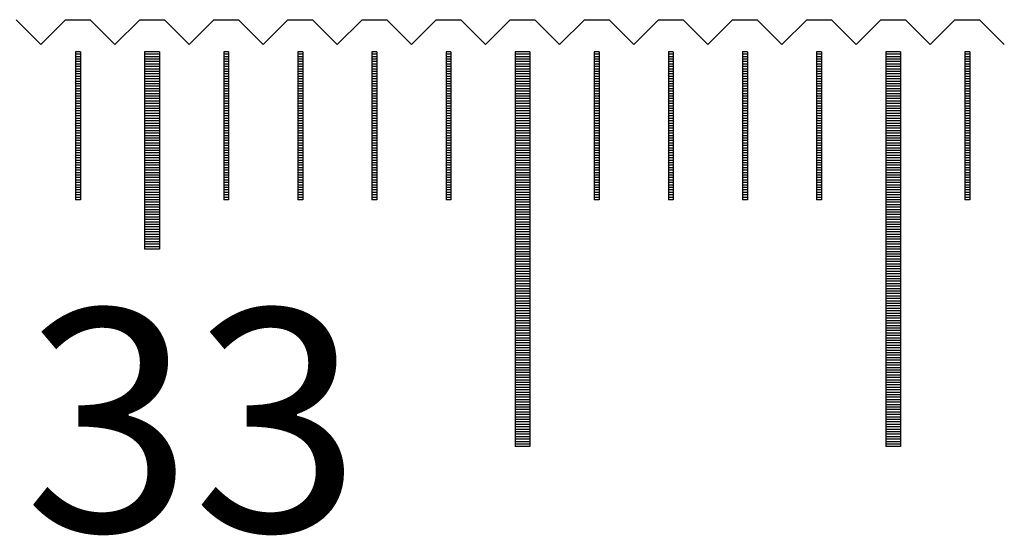
# Model space of a CAD drawing. Units: millimetres. Extents: x 3953 to 4934, y -11625 to -10925.
# Drawn here: x 4103 to 4123, y -11382 to -11371 of the extents above; entities that cross this region are included whole.
import ezdxf

# ---------------------------------------------------------------- set-up
doc = ezdxf.new("R2010")
doc.units = ezdxf.units.MM
for name, color, linetype in [('01', 4, 'Continuous'), ('H', 2, 'Continuous'), ('TXT', 3, 'Continuous'), ('W', 7, 'Continuous')]:
    doc.layers.add(name, color=color, linetype=linetype)
doc.styles.add('TXT-1', font='txt.shx', dxfattribs={"width": 0.9, "bigfont": 'chineset.shx'})

# ---------------------------------------------------------------- blocks, each defined once
blk = doc.blocks.new('A$C41A21730')
at = {"layer": '01'}
for p, q in [((-330.15, 49.35), (-330.15, 45.35)), ((-329.85, 49.35), (-330.15, 49.35)), ((-329.85, 49.35), (-329.85, 45.35)), ((-322.65, 49.35), (-322.65, 41.35)), ((-322.35, 49.35), (-322.65, 49.35)), ((-322.35, 49.35), (-322.35, 41.35)), ((-315.15, 49.35), (-315.15, 41.35)), ((-314.85, 49.35), (-315.15, 49.35)), ((-314.85, 49.35), (-314.85, 41.35)), ((-329.85, 45.35), (-330.15, 45.35)), ((-322.35, 41.35), (-322.65, 41.35)), ((-314.85, 41.35), (-315.15, 41.35))]:
    blk.add_line(p, q, dxfattribs=at)
at = {"layer": 'H'}
for p, q in [((-331.45, 49.3), (-331.55, 49.3)), ((-331.45, 49.25), (-331.55, 49.25)), ((-329.85, 49.3), (-330.15, 49.3)), ((-329.85, 49.25), (-330.15, 49.25)), ((-328.45, 49.3), (-328.55, 49.3)), ((-328.45, 49.25), (-328.55, 49.25)), ((-326.95, 49.3), (-327.05, 49.3)), ((-326.95, 49.25), (-327.05, 49.25)), ((-325.45, 49.3), (-325.55, 49.3)), ((-325.45, 49.25), (-325.55, 49.25)), ((-323.95, 49.3), (-324.05, 49.3)), ((-323.95, 49.25), (-324.05, 49.25)), ((-322.35, 49.3), (-322.65, 49.3)), ((-322.35, 49.25), (-322.65, 49.25)), ((-320.95, 49.3), (-321.05, 49.3)), ((-320.95, 49.25), (-321.05, 49.25)), ((-319.45, 49.3), (-319.55, 49.3)), ((-319.45, 49.25), (-319.55, 49.25)), ((-317.95, 49.3), (-318.05, 49.3)), ((-317.95, 49.25), (-318.05, 49.25)), ((-316.45, 49.3), (-316.55, 49.3)), ((-316.45, 49.25), (-316.55, 49.25)), ((-314.85, 49.3), (-315.15, 49.3)), ((-314.85, 49.25), (-315.15, 49.25)), ((-313.45, 49.3), (-313.55, 49.3)), ((-313.45, 49.25), (-313.55, 49.25)), ((-331.45, 49.2), (-331.55, 49.2)), ((-331.45, 49.15), (-331.55, 49.15)), ((-331.45, 49.1), (-331.55, 49.1)), ((-331.45, 49.05), (-331.55, 49.05)), ((-329.85, 49.2), (-330.15, 49.2)), ((-329.85, 49.15), (-330.15, 49.15)), ((-329.85, 49.1), (-330.15, 49.1)), ((-329.85, 49.05), (-330.15, 49.05)), ((-328.45, 49.2), (-328.55, 49.2)), ((-328.45, 49.15), (-328.55, 49.15)), ((-328.45, 49.1), (-328.55, 49.1)), ((-328.45, 49.05), (-328.55, 49.05)), ((-326.95, 49.2), (-327.05, 49.2)), ((-326.95, 49.15), (-327.05, 49.15)), ((-326.95, 49.1), (-327.05, 49.1)), ((-326.95, 49.05), (-327.05, 49.05)), ((-325.45, 49.2), (-325.55, 49.2)), ((-325.45, 49.15), (-325.55, 49.15)), ((-325.45, 49.1), (-325.55, 49.1)), ((-325.45, 49.05), (-325.55, 49.05)), ((-323.95, 49.2), (-324.05, 49.2)), ((-323.95, 49.15), (-324.05, 49.15)), ((-323.95, 49.1), (-324.05, 49.1)), ((-323.95, 49.05), (-324.05, 49.05)), ((-322.35, 49.2), (-322.65, 49.2)), ((-322.35, 49.15), (-322.65, 49.15)), ((-322.35, 49.1), (-322.65, 49.1)), ((-322.35, 49.05), (-322.65, 49.05)), ((-320.95, 49.2), (-321.05, 49.2)), ((-320.95, 49.15), (-321.05, 49.15)), ((-320.95, 49.1), (-321.05, 49.1)), ((-320.95, 49.05), (-321.05, 49.05)), ((-319.45, 49.2), (-319.55, 49.2)), ((-319.45, 49.15), (-319.55, 49.15)), ((-319.45, 49.1), (-319.55, 49.1)), ((-319.45, 49.05), (-319.55, 49.05)), ((-317.95, 49.2), (-318.05, 49.2)), ((-317.95, 49.15), (-318.05, 49.15)), ((-317.95, 49.1), (-318.05, 49.1)), ((-317.95, 49.05), (-318.05, 49.05)), ((-316.45, 49.2), (-316.55, 49.2)), ((-316.45, 49.15), (-316.55, 49.15)), ((-316.45, 49.1), (-316.55, 49.1)), ((-316.45, 49.05), (-316.55, 49.05)), ((-314.85, 49.2), (-315.15, 49.2)), ((-314.85, 49.15), (-315.15, 49.15)), ((-314.85, 49.1), (-315.15, 49.1)), ((-314.85, 49.05), (-315.15, 49.05)), ((-313.45, 49.2), (-313.55, 49.2)), ((-313.45, 49.15), (-313.55, 49.15)), ((-313.45, 49.1), (-313.55, 49.1)), ((-313.45, 49.05), (-313.55, 49.05)), ((-331.45, 49), (-331.55, 49)), ((-331.45, 48.95), (-331.55, 48.95)), ((-331.45, 48.9), (-331.55, 48.9)), ((-331.45, 48.85), (-331.55, 48.85)), ((-329.85, 49), (-330.15, 49)), ((-329.85, 48.95), (-330.15, 48.95)), ((-329.85, 48.9), (-330.15, 48.9)), ((-329.85, 48.85), (-330.15, 48.85)), ((-328.45, 49), (-328.55, 49)), ((-328.45, 48.95), (-328.55, 48.95)), ((-328.45, 48.9), (-328.55, 48.9)), ((-328.45, 48.85), (-328.55, 48.85)), ((-326.95, 49), (-327.05, 49)), ((-326.95, 48.95), (-327.05, 48.95)), ((-326.95, 48.9), (-327.05, 48.9)), ((-326.95, 48.85), (-327.05, 48.85)), ((-325.45, 49), (-325.55, 49)), ((-325.45, 48.95), (-325.55, 48.95)), ((-325.45, 48.9), (-325.55, 48.9)), ((-325.45, 48.85), (-325.55, 48.85)), ((-323.95, 49), (-324.05, 49)), ((-323.95, 48.95), (-324.05, 48.95)), ((-323.95, 48.9), (-324.05, 48.9)), ((-323.95, 48.85), (-324.05, 48.85)), ((-322.35, 49), (-322.65, 49)), ((-322.35, 48.95), (-322.65, 48.95)), ((-322.35, 48.9), (-322.65, 48.9)), ((-322.35, 48.85), (-322.65, 48.85)), ((-320.95, 49), (-321.05, 49)), ((-320.95, 48.95), (-321.05, 48.95)), ((-320.95, 48.9), (-321.05, 48.9)), ((-320.95, 48.85), (-321.05, 48.85)), ((-319.45, 49), (-319.55, 49)), ((-319.45, 48.95), (-319.55, 48.95)), ((-319.45, 48.9), (-319.55, 48.9)), ((-319.45, 48.85), (-319.55, 48.85)), ((-317.95, 49), (-318.05, 49)), ((-317.95, 48.95), (-318.05, 48.95)), ((-317.95, 48.9), (-318.05, 48.9)), ((-317.95, 48.85), (-318.05, 48.85)), ((-316.45, 49), (-316.55, 49)), ((-316.45, 48.95), (-316.55, 48.95)), ((-316.45, 48.9), (-316.55, 48.9)), ((-316.45, 48.85), (-316.55, 48.85)), ((-314.85, 49), (-315.15, 49)), ((-314.85, 48.95), (-315.15, 48.95)), ((-314.85, 48.9), (-315.15, 48.9)), ((-314.85, 48.85), (-315.15, 48.85)), ((-313.45, 49), (-313.55, 49)), ((-313.45, 48.95), (-313.55, 48.95)), ((-313.45, 48.9), (-313.55, 48.9)), ((-313.45, 48.85), (-313.55, 48.85)), ((-331.45, 48.8), (-331.55, 48.8)), ((-331.45, 48.75), (-331.55, 48.75)), ((-331.45, 48.7), (-331.55, 48.7)), ((-331.45, 48.65), (-331.55, 48.65)), ((-329.85, 48.8), (-330.15, 48.8)), ((-329.85, 48.75), (-330.15, 48.75)), ((-329.85, 48.7), (-330.15, 48.7)), ((-329.85, 48.65), (-330.15, 48.65)), ((-328.45, 48.8), (-328.55, 48.8)), ((-328.45, 48.75), (-328.55, 48.75)), ((-328.45, 48.7), (-328.55, 48.7)), ((-328.45, 48.65), (-328.55, 48.65)), ((-326.95, 48.8), (-327.05, 48.8)), ((-326.95, 48.75), (-327.05, 48.75)), ((-326.95, 48.7), (-327.05, 48.7)), ((-326.95, 48.65), (-327.05, 48.65)), ((-325.45, 48.8), (-325.55, 48.8)), ((-325.45, 48.75), (-325.55, 48.75)), ((-325.45, 48.7), (-325.55, 48.7)), ((-325.45, 48.65), (-325.55, 48.65)), ((-323.95, 48.8), (-324.05, 48.8)), ((-323.95, 48.75), (-324.05, 48.75)), ((-323.95, 48.7), (-324.05, 48.7)), ((-323.95, 48.65), (-324.05, 48.65)), ((-322.35, 48.8), (-322.65, 48.8)), ((-322.35, 48.75), (-322.65, 48.75)), ((-322.35, 48.7), (-322.65, 48.7)), ((-322.35, 48.65), (-322.65, 48.65)), ((-320.95, 48.8), (-321.05, 48.8)), ((-320.95, 48.75), (-321.05, 48.75)), ((-320.95, 48.7), (-321.05, 48.7)), ((-320.95, 48.65), (-321.05, 48.65)), ((-319.45, 48.8), (-319.55, 48.8)), ((-319.45, 48.75), (-319.55, 48.75)), ((-319.45, 48.7), (-319.55, 48.7)), ((-319.45, 48.65), (-319.55, 48.65)), ((-317.95, 48.8), (-318.05, 48.8)), ((-317.95, 48.75), (-318.05, 48.75)), ((-317.95, 48.7), (-318.05, 48.7)), ((-317.95, 48.65), (-318.05, 48.65)), ((-316.45, 48.8), (-316.55, 48.8)), ((-316.45, 48.75), (-316.55, 48.75)), ((-316.45, 48.7), (-316.55, 48.7)), ((-316.45, 48.65), (-316.55, 48.65)), ((-314.85, 48.8), (-315.15, 48.8)), ((-314.85, 48.75), (-315.15, 48.75)), ((-314.85, 48.7), (-315.15, 48.7)), ((-314.85, 48.65), (-315.15, 48.65)), ((-313.45, 48.8), (-313.55, 48.8)), ((-313.45, 48.75), (-313.55, 48.75)), ((-313.45, 48.7), (-313.55, 48.7)), ((-313.45, 48.65), (-313.55, 48.65)), ((-331.45, 48.6), (-331.55, 48.6)), ((-331.45, 48.55), (-331.55, 48.55)), ((-331.45, 48.5), (-331.55, 48.5)), ((-331.45, 48.45), (-331.55, 48.45)), ((-329.85, 48.6), (-330.15, 48.6)), ((-329.85, 48.55), (-330.15, 48.55)), ((-329.85, 48.5), (-330.15, 48.5)), ((-329.85, 48.45), (-330.15, 48.45)), ((-328.45, 48.6), (-328.55, 48.6)), ((-328.45, 48.55), (-328.55, 48.55)), ((-328.45, 48.5), (-328.55, 48.5)), ((-328.45, 48.45), (-328.55, 48.45)), ((-326.95, 48.6), (-327.05, 48.6)), ((-326.95, 48.55), (-327.05, 48.55)), ((-326.95, 48.5), (-327.05, 48.5)), ((-326.95, 48.45), (-327.05, 48.45)), ((-325.45, 48.6), (-325.55, 48.6)), ((-325.45, 48.55), (-325.55, 48.55)), ((-325.45, 48.5), (-325.55, 48.5)), ((-325.45, 48.45), (-325.55, 48.45)), ((-323.95, 48.6), (-324.05, 48.6)), ((-323.95, 48.55), (-324.05, 48.55)), ((-323.95, 48.5), (-324.05, 48.5)), ((-323.95, 48.45), (-324.05, 48.45)), ((-322.35, 48.6), (-322.65, 48.6)), ((-322.35, 48.55), (-322.65, 48.55)), ((-322.35, 48.5), (-322.65, 48.5)), ((-322.35, 48.45), (-322.65, 48.45)), ((-320.95, 48.6), (-321.05, 48.6)), ((-320.95, 48.55), (-321.05, 48.55)), ((-320.95, 48.5), (-321.05, 48.5)), ((-320.95, 48.45), (-321.05, 48.45)), ((-319.45, 48.6), (-319.55, 48.6)), ((-319.45, 48.55), (-319.55, 48.55)), ((-319.45, 48.5), (-319.55, 48.5)), ((-319.45, 48.45), (-319.55, 48.45)), ((-317.95, 48.6), (-318.05, 48.6)), ((-317.95, 48.55), (-318.05, 48.55)), ((-317.95, 48.5), (-318.05, 48.5)), ((-317.95, 48.45), (-318.05, 48.45)), ((-316.45, 48.6), (-316.55, 48.6)), ((-316.45, 48.55), (-316.55, 48.55)), ((-316.45, 48.5), (-316.55, 48.5)), ((-316.45, 48.45), (-316.55, 48.45)), ((-314.85, 48.6), (-315.15, 48.6)), ((-314.85, 48.55), (-315.15, 48.55)), ((-314.85, 48.5), (-315.15, 48.5)), ((-314.85, 48.45), (-315.15, 48.45)), ((-313.45, 48.6), (-313.55, 48.6)), ((-313.45, 48.55), (-313.55, 48.55)), ((-313.45, 48.5), (-313.55, 48.5)), ((-313.45, 48.45), (-313.55, 48.45)), ((-331.45, 48.4), (-331.55, 48.4)), ((-331.45, 48.35), (-331.55, 48.35)), ((-331.45, 48.3), (-331.55, 48.3)), ((-331.45, 48.25), (-331.55, 48.25)), ((-329.85, 48.4), (-330.15, 48.4)), ((-329.85, 48.35), (-330.15, 48.35)), ((-329.85, 48.3), (-330.15, 48.3)), ((-329.85, 48.25), (-330.15, 48.25)), ((-328.45, 48.4), (-328.55, 48.4)), ((-328.45, 48.35), (-328.55, 48.35)), ((-328.45, 48.3), (-328.55, 48.3)), ((-328.45, 48.25), (-328.55, 48.25)), ((-326.95, 48.4), (-327.05, 48.4)), ((-326.95, 48.35), (-327.05, 48.35)), ((-326.95, 48.3), (-327.05, 48.3)), ((-326.95, 48.25), (-327.05, 48.25)), ((-325.45, 48.4), (-325.55, 48.4)), ((-325.45, 48.35), (-325.55, 48.35)), ((-325.45, 48.3), (-325.55, 48.3)), ((-325.45, 48.25), (-325.55, 48.25)), ((-323.95, 48.4), (-324.05, 48.4)), ((-323.95, 48.35), (-324.05, 48.35)), ((-323.95, 48.3), (-324.05, 48.3)), ((-323.95, 48.25), (-324.05, 48.25)), ((-322.35, 48.4), (-322.65, 48.4)), ((-322.35, 48.35), (-322.65, 48.35)), ((-322.35, 48.3), (-322.65, 48.3)), ((-322.35, 48.25), (-322.65, 48.25)), ((-320.95, 48.4), (-321.05, 48.4)), ((-320.95, 48.35), (-321.05, 48.35)), ((-320.95, 48.3), (-321.05, 48.3)), ((-320.95, 48.25), (-321.05, 48.25)), ((-319.45, 48.4), (-319.55, 48.4)), ((-319.45, 48.35), (-319.55, 48.35)), ((-319.45, 48.3), (-319.55, 48.3)), ((-319.45, 48.25), (-319.55, 48.25)), ((-317.95, 48.4), (-318.05, 48.4)), ((-317.95, 48.35), (-318.05, 48.35)), ((-317.95, 48.3), (-318.05, 48.3)), ((-317.95, 48.25), (-318.05, 48.25)), ((-316.45, 48.4), (-316.55, 48.4)), ((-316.45, 48.35), (-316.55, 48.35)), ((-316.45, 48.3), (-316.55, 48.3)), ((-316.45, 48.25), (-316.55, 48.25)), ((-314.85, 48.4), (-315.15, 48.4)), ((-314.85, 48.35), (-315.15, 48.35)), ((-314.85, 48.3), (-315.15, 48.3)), ((-314.85, 48.25), (-315.15, 48.25)), ((-313.45, 48.4), (-313.55, 48.4)), ((-313.45, 48.35), (-313.55, 48.35)), ((-313.45, 48.3), (-313.55, 48.3)), ((-313.45, 48.25), (-313.55, 48.25)), ((-331.45, 48.2), (-331.55, 48.2)), ((-331.45, 48.15), (-331.55, 48.15)), ((-331.45, 48.1), (-331.55, 48.1)), ((-331.45, 48.05), (-331.55, 48.05)), ((-329.85, 48.2), (-330.15, 48.2)), ((-329.85, 48.15), (-330.15, 48.15)), ((-329.85, 48.1), (-330.15, 48.1)), ((-329.85, 48.05), (-330.15, 48.05)), ((-328.45, 48.2), (-328.55, 48.2)), ((-328.45, 48.15), (-328.55, 48.15)), ((-328.45, 48.1), (-328.55, 48.1)), ((-328.45, 48.05), (-328.55, 48.05)), ((-326.95, 48.2), (-327.05, 48.2)), ((-326.95, 48.15), (-327.05, 48.15)), ((-326.95, 48.1), (-327.05, 48.1)), ((-326.95, 48.05), (-327.05, 48.05)), ((-325.45, 48.2), (-325.55, 48.2)), ((-325.45, 48.15), (-325.55, 48.15)), ((-325.45, 48.1), (-325.55, 48.1)), ((-325.45, 48.05), (-325.55, 48.05)), ((-323.95, 48.2), (-324.05, 48.2)), ((-323.95, 48.15), (-324.05, 48.15)), ((-323.95, 48.1), (-324.05, 48.1)), ((-323.95, 48.05), (-324.05, 48.05)), ((-322.35, 48.2), (-322.65, 48.2)), ((-322.35, 48.15), (-322.65, 48.15)), ((-322.35, 48.1), (-322.65, 48.1)), ((-322.35, 48.05), (-322.65, 48.05)), ((-320.95, 48.2), (-321.05, 48.2)), ((-320.95, 48.15), (-321.05, 48.15)), ((-320.95, 48.1), (-321.05, 48.1)), ((-320.95, 48.05), (-321.05, 48.05)), ((-319.45, 48.2), (-319.55, 48.2)), ((-319.45, 48.15), (-319.55, 48.15)), ((-319.45, 48.1), (-319.55, 48.1)), ((-319.45, 48.05), (-319.55, 48.05)), ((-317.95, 48.2), (-318.05, 48.2)), ((-317.95, 48.15), (-318.05, 48.15)), ((-317.95, 48.1), (-318.05, 48.1)), ((-317.95, 48.05), (-318.05, 48.05)), ((-316.45, 48.2), (-316.55, 48.2)), ((-316.45, 48.15), (-316.55, 48.15)), ((-316.45, 48.1), (-316.55, 48.1)), ((-316.45, 48.05), (-316.55, 48.05)), ((-314.85, 48.2), (-315.15, 48.2)), ((-314.85, 48.15), (-315.15, 48.15)), ((-314.85, 48.1), (-315.15, 48.1)), ((-314.85, 48.05), (-315.15, 48.05)), ((-313.45, 48.2), (-313.55, 48.2)), ((-313.45, 48.15), (-313.55, 48.15)), ((-313.45, 48.1), (-313.55, 48.1)), ((-313.45, 48.05), (-313.55, 48.05)), ((-331.45, 48), (-331.55, 48)), ((-331.45, 47.95), (-331.55, 47.95)), ((-331.45, 47.9), (-331.55, 47.9)), ((-331.45, 47.85), (-331.55, 47.85)), ((-329.85, 48), (-330.15, 48)), ((-329.85, 47.95), (-330.15, 47.95)), ((-329.85, 47.9), (-330.15, 47.9)), ((-329.85, 47.85), (-330.15, 47.85)), ((-328.45, 48), (-328.55, 48)), ((-328.45, 47.95), (-328.55, 47.95)), ((-328.45, 47.9), (-328.55, 47.9)), ((-328.45, 47.85), (-328.55, 47.85)), ((-326.95, 48), (-327.05, 48)), ((-326.95, 47.95), (-327.05, 47.95)), ((-326.95, 47.9), (-327.05, 47.9)), ((-326.95, 47.85), (-327.05, 47.85)), ((-325.45, 48), (-325.55, 48)), ((-325.45, 47.95), (-325.55, 47.95)), ((-325.45, 47.9), (-325.55, 47.9)), ((-325.45, 47.85), (-325.55, 47.85)), ((-323.95, 48), (-324.05, 48)), ((-323.95, 47.95), (-324.05, 47.95)), ((-323.95, 47.9), (-324.05, 47.9)), ((-323.95, 47.85), (-324.05, 47.85)), ((-322.35, 48), (-322.65, 48)), ((-322.35, 47.95), (-322.65, 47.95)), ((-322.35, 47.9), (-322.65, 47.9)), ((-322.35, 47.85), (-322.65, 47.85)), ((-320.95, 48), (-321.05, 48)), ((-320.95, 47.95), (-321.05, 47.95)), ((-320.95, 47.9), (-321.05, 47.9)), ((-320.95, 47.85), (-321.05, 47.85)), ((-319.45, 48), (-319.55, 48)), ((-319.45, 47.95), (-319.55, 47.95)), ((-319.45, 47.9), (-319.55, 47.9)), ((-319.45, 47.85), (-319.55, 47.85)), ((-317.95, 48), (-318.05, 48)), ((-317.95, 47.95), (-318.05, 47.95)), ((-317.95, 47.9), (-318.05, 47.9)), ((-317.95, 47.85), (-318.05, 47.85)), ((-316.45, 48), (-316.55, 48)), ((-316.45, 47.95), (-316.55, 47.95)), ((-316.45, 47.9), (-316.55, 47.9)), ((-316.45, 47.85), (-316.55, 47.85)), ((-314.85, 48), (-315.15, 48)), ((-314.85, 47.95), (-315.15, 47.95)), ((-314.85, 47.9), (-315.15, 47.9)), ((-314.85, 47.85), (-315.15, 47.85)), ((-313.45, 48), (-313.55, 48)), ((-313.45, 47.95), (-313.55, 47.95)), ((-313.45, 47.9), (-313.55, 47.9)), ((-313.45, 47.85), (-313.55, 47.85)), ((-331.45, 47.8), (-331.55, 47.8)), ((-331.45, 47.75), (-331.55, 47.75)), ((-331.45, 47.7), (-331.55, 47.7)), ((-331.45, 47.65), (-331.55, 47.65)), ((-329.85, 47.8), (-330.15, 47.8)), ((-329.85, 47.75), (-330.15, 47.75)), ((-329.85, 47.7), (-330.15, 47.7)), ((-329.85, 47.65), (-330.15, 47.65)), ((-328.45, 47.8), (-328.55, 47.8)), ((-328.45, 47.75), (-328.55, 47.75)), ((-328.45, 47.7), (-328.55, 47.7)), ((-328.45, 47.65), (-328.55, 47.65)), ((-326.95, 47.8), (-327.05, 47.8)), ((-326.95, 47.75), (-327.05, 47.75)), ((-326.95, 47.7), (-327.05, 47.7)), ((-326.95, 47.65), (-327.05, 47.65)), ((-325.45, 47.8), (-325.55, 47.8)), ((-325.45, 47.75), (-325.55, 47.75)), ((-325.45, 47.7), (-325.55, 47.7)), ((-325.45, 47.65), (-325.55, 47.65)), ((-323.95, 47.8), (-324.05, 47.8)), ((-323.95, 47.75), (-324.05, 47.75)), ((-323.95, 47.7), (-324.05, 47.7)), ((-323.95, 47.65), (-324.05, 47.65)), ((-322.35, 47.8), (-322.65, 47.8)), ((-322.35, 47.75), (-322.65, 47.75)), ((-322.35, 47.7), (-322.65, 47.7)), ((-322.35, 47.65), (-322.65, 47.65)), ((-320.95, 47.8), (-321.05, 47.8)), ((-320.95, 47.75), (-321.05, 47.75)), ((-320.95, 47.7), (-321.05, 47.7)), ((-320.95, 47.65), (-321.05, 47.65)), ((-319.45, 47.8), (-319.55, 47.8)), ((-319.45, 47.75), (-319.55, 47.75)), ((-319.45, 47.7), (-319.55, 47.7)), ((-319.45, 47.65), (-319.55, 47.65)), ((-317.95, 47.8), (-318.05, 47.8)), ((-317.95, 47.75), (-318.05, 47.75)), ((-317.95, 47.7), (-318.05, 47.7)), ((-317.95, 47.65), (-318.05, 47.65)), ((-316.45, 47.8), (-316.55, 47.8)), ((-316.45, 47.75), (-316.55, 47.75)), ((-316.45, 47.7), (-316.55, 47.7)), ((-316.45, 47.65), (-316.55, 47.65)), ((-314.85, 47.8), (-315.15, 47.8)), ((-314.85, 47.75), (-315.15, 47.75)), ((-314.85, 47.7), (-315.15, 47.7)), ((-314.85, 47.65), (-315.15, 47.65)), ((-313.45, 47.8), (-313.55, 47.8)), ((-313.45, 47.75), (-313.55, 47.75)), ((-313.45, 47.7), (-313.55, 47.7)), ((-313.45, 47.65), (-313.55, 47.65)), ((-331.45, 47.6), (-331.55, 47.6)), ((-331.45, 47.55), (-331.55, 47.55)), ((-331.45, 47.5), (-331.55, 47.5)), ((-331.45, 47.45), (-331.55, 47.45)), ((-329.85, 47.6), (-330.15, 47.6)), ((-329.85, 47.55), (-330.15, 47.55)), ((-329.85, 47.5), (-330.15, 47.5)), ((-329.85, 47.45), (-330.15, 47.45)), ((-328.45, 47.6), (-328.55, 47.6)), ((-328.45, 47.55), (-328.55, 47.55)), ((-328.45, 47.5), (-328.55, 47.5)), ((-328.45, 47.45), (-328.55, 47.45)), ((-326.95, 47.6), (-327.05, 47.6)), ((-326.95, 47.55), (-327.05, 47.55)), ((-326.95, 47.5), (-327.05, 47.5)), ((-326.95, 47.45), (-327.05, 47.45)), ((-325.45, 47.6), (-325.55, 47.6)), ((-325.45, 47.55), (-325.55, 47.55)), ((-325.45, 47.5), (-325.55, 47.5)), ((-325.45, 47.45), (-325.55, 47.45)), ((-323.95, 47.6), (-324.05, 47.6)), ((-323.95, 47.55), (-324.05, 47.55)), ((-323.95, 47.5), (-324.05, 47.5)), ((-323.95, 47.45), (-324.05, 47.45)), ((-322.35, 47.6), (-322.65, 47.6)), ((-322.35, 47.55), (-322.65, 47.55)), ((-322.35, 47.5), (-322.65, 47.5)), ((-322.35, 47.45), (-322.65, 47.45)), ((-320.95, 47.6), (-321.05, 47.6)), ((-320.95, 47.55), (-321.05, 47.55)), ((-320.95, 47.5), (-321.05, 47.5)), ((-320.95, 47.45), (-321.05, 47.45)), ((-319.45, 47.6), (-319.55, 47.6)), ((-319.45, 47.55), (-319.55, 47.55)), ((-319.45, 47.5), (-319.55, 47.5)), ((-319.45, 47.45), (-319.55, 47.45)), ((-317.95, 47.6), (-318.05, 47.6)), ((-317.95, 47.55), (-318.05, 47.55)), ((-317.95, 47.5), (-318.05, 47.5)), ((-317.95, 47.45), (-318.05, 47.45)), ((-316.45, 47.6), (-316.55, 47.6)), ((-316.45, 47.55), (-316.55, 47.55)), ((-316.45, 47.5), (-316.55, 47.5)), ((-316.45, 47.45), (-316.55, 47.45)), ((-314.85, 47.6), (-315.15, 47.6)), ((-314.85, 47.55), (-315.15, 47.55)), ((-314.85, 47.5), (-315.15, 47.5)), ((-314.85, 47.45), (-315.15, 47.45)), ((-313.45, 47.6), (-313.55, 47.6)), ((-313.45, 47.55), (-313.55, 47.55)), ((-313.45, 47.5), (-313.55, 47.5)), ((-313.45, 47.45), (-313.55, 47.45)), ((-331.45, 47.4), (-331.55, 47.4)), ((-331.45, 47.35), (-331.55, 47.35)), ((-331.45, 47.3), (-331.55, 47.3)), ((-331.45, 47.25), (-331.55, 47.25)), ((-329.85, 47.4), (-330.15, 47.4)), ((-329.85, 47.35), (-330.15, 47.35)), ((-329.85, 47.3), (-330.15, 47.3)), ((-329.85, 47.25), (-330.15, 47.25)), ((-328.45, 47.4), (-328.55, 47.4)), ((-328.45, 47.35), (-328.55, 47.35)), ((-328.45, 47.3), (-328.55, 47.3)), ((-328.45, 47.25), (-328.55, 47.25)), ((-326.95, 47.4), (-327.05, 47.4)), ((-326.95, 47.35), (-327.05, 47.35)), ((-326.95, 47.3), (-327.05, 47.3)), ((-326.95, 47.25), (-327.05, 47.25)), ((-325.45, 47.4), (-325.55, 47.4)), ((-325.45, 47.35), (-325.55, 47.35)), ((-325.45, 47.3), (-325.55, 47.3)), ((-325.45, 47.25), (-325.55, 47.25)), ((-323.95, 47.4), (-324.05, 47.4)), ((-323.95, 47.35), (-324.05, 47.35)), ((-323.95, 47.3), (-324.05, 47.3)), ((-323.95, 47.25), (-324.05, 47.25)), ((-322.35, 47.4), (-322.65, 47.4)), ((-322.35, 47.35), (-322.65, 47.35)), ((-322.35, 47.3), (-322.65, 47.3)), ((-322.35, 47.25), (-322.65, 47.25)), ((-320.95, 47.4), (-321.05, 47.4)), ((-320.95, 47.35), (-321.05, 47.35)), ((-320.95, 47.3), (-321.05, 47.3)), ((-320.95, 47.25), (-321.05, 47.25)), ((-319.45, 47.4), (-319.55, 47.4)), ((-319.45, 47.35), (-319.55, 47.35)), ((-319.45, 47.3), (-319.55, 47.3)), ((-319.45, 47.25), (-319.55, 47.25)), ((-317.95, 47.4), (-318.05, 47.4)), ((-317.95, 47.35), (-318.05, 47.35)), ((-317.95, 47.3), (-318.05, 47.3)), ((-317.95, 47.25), (-318.05, 47.25)), ((-316.45, 47.4), (-316.55, 47.4)), ((-316.45, 47.35), (-316.55, 47.35)), ((-316.45, 47.3), (-316.55, 47.3)), ((-316.45, 47.25), (-316.55, 47.25)), ((-314.85, 47.4), (-315.15, 47.4)), ((-314.85, 47.35), (-315.15, 47.35)), ((-314.85, 47.3), (-315.15, 47.3)), ((-314.85, 47.25), (-315.15, 47.25)), ((-313.45, 47.4), (-313.55, 47.4)), ((-313.45, 47.35), (-313.55, 47.35)), ((-313.45, 47.3), (-313.55, 47.3)), ((-313.45, 47.25), (-313.55, 47.25)), ((-331.45, 47.2), (-331.55, 47.2)), ((-331.45, 47.15), (-331.55, 47.15)), ((-331.45, 47.1), (-331.55, 47.1)), ((-331.45, 47.05), (-331.55, 47.05)), ((-329.85, 47.2), (-330.15, 47.2)), ((-329.85, 47.15), (-330.15, 47.15)), ((-329.85, 47.1), (-330.15, 47.1)), ((-329.85, 47.05), (-330.15, 47.05)), ((-328.45, 47.2), (-328.55, 47.2)), ((-328.45, 47.15), (-328.55, 47.15)), ((-328.45, 47.1), (-328.55, 47.1)), ((-328.45, 47.05), (-328.55, 47.05)), ((-326.95, 47.2), (-327.05, 47.2)), ((-326.95, 47.15), (-327.05, 47.15)), ((-326.95, 47.1), (-327.05, 47.1)), ((-326.95, 47.05), (-327.05, 47.05)), ((-325.45, 47.2), (-325.55, 47.2)), ((-325.45, 47.15), (-325.55, 47.15)), ((-325.45, 47.1), (-325.55, 47.1)), ((-325.45, 47.05), (-325.55, 47.05)), ((-323.95, 47.2), (-324.05, 47.2)), ((-323.95, 47.15), (-324.05, 47.15)), ((-323.95, 47.1), (-324.05, 47.1)), ((-323.95, 47.05), (-324.05, 47.05)), ((-322.35, 47.2), (-322.65, 47.2)), ((-322.35, 47.15), (-322.65, 47.15)), ((-322.35, 47.1), (-322.65, 47.1)), ((-322.35, 47.05), (-322.65, 47.05)), ((-320.95, 47.2), (-321.05, 47.2)), ((-320.95, 47.15), (-321.05, 47.15)), ((-320.95, 47.1), (-321.05, 47.1)), ((-320.95, 47.05), (-321.05, 47.05)), ((-319.45, 47.2), (-319.55, 47.2)), ((-319.45, 47.15), (-319.55, 47.15)), ((-319.45, 47.1), (-319.55, 47.1)), ((-319.45, 47.05), (-319.55, 47.05)), ((-317.95, 47.2), (-318.05, 47.2)), ((-317.95, 47.15), (-318.05, 47.15)), ((-317.95, 47.1), (-318.05, 47.1)), ((-317.95, 47.05), (-318.05, 47.05)), ((-316.45, 47.2), (-316.55, 47.2)), ((-316.45, 47.15), (-316.55, 47.15)), ((-316.45, 47.1), (-316.55, 47.1)), ((-316.45, 47.05), (-316.55, 47.05)), ((-314.85, 47.2), (-315.15, 47.2)), ((-314.85, 47.15), (-315.15, 47.15)), ((-314.85, 47.1), (-315.15, 47.1)), ((-314.85, 47.05), (-315.15, 47.05)), ((-313.45, 47.2), (-313.55, 47.2)), ((-313.45, 47.15), (-313.55, 47.15)), ((-313.45, 47.1), (-313.55, 47.1)), ((-313.45, 47.05), (-313.55, 47.05)), ((-331.45, 47), (-331.55, 47)), ((-331.45, 46.95), (-331.55, 46.95)), ((-331.45, 46.9), (-331.55, 46.9)), ((-331.45, 46.85), (-331.55, 46.85)), ((-329.85, 47), (-330.15, 47)), ((-329.85, 46.95), (-330.15, 46.95)), ((-329.85, 46.9), (-330.15, 46.9)), ((-329.85, 46.85), (-330.15, 46.85)), ((-328.45, 47), (-328.55, 47)), ((-328.45, 46.95), (-328.55, 46.95)), ((-328.45, 46.9), (-328.55, 46.9)), ((-328.45, 46.85), (-328.55, 46.85)), ((-326.95, 47), (-327.05, 47)), ((-326.95, 46.95), (-327.05, 46.95)), ((-326.95, 46.9), (-327.05, 46.9)), ((-326.95, 46.85), (-327.05, 46.85)), ((-325.45, 47), (-325.55, 47)), ((-325.45, 46.95), (-325.55, 46.95)), ((-325.45, 46.9), (-325.55, 46.9)), ((-325.45, 46.85), (-325.55, 46.85)), ((-323.95, 47), (-324.05, 47)), ((-323.95, 46.95), (-324.05, 46.95)), ((-323.95, 46.9), (-324.05, 46.9)), ((-323.95, 46.85), (-324.05, 46.85)), ((-322.35, 47), (-322.65, 47)), ((-322.35, 46.95), (-322.65, 46.95)), ((-322.35, 46.9), (-322.65, 46.9)), ((-322.35, 46.85), (-322.65, 46.85)), ((-320.95, 47), (-321.05, 47)), ((-320.95, 46.95), (-321.05, 46.95)), ((-320.95, 46.9), (-321.05, 46.9)), ((-320.95, 46.85), (-321.05, 46.85)), ((-319.45, 47), (-319.55, 47)), ((-319.45, 46.95), (-319.55, 46.95)), ((-319.45, 46.9), (-319.55, 46.9)), ((-319.45, 46.85), (-319.55, 46.85)), ((-317.95, 47), (-318.05, 47)), ((-317.95, 46.95), (-318.05, 46.95)), ((-317.95, 46.9), (-318.05, 46.9)), ((-317.95, 46.85), (-318.05, 46.85)), ((-316.45, 47), (-316.55, 47)), ((-316.45, 46.95), (-316.55, 46.95)), ((-316.45, 46.9), (-316.55, 46.9)), ((-316.45, 46.85), (-316.55, 46.85)), ((-314.85, 47), (-315.15, 47)), ((-314.85, 46.95), (-315.15, 46.95)), ((-314.85, 46.9), (-315.15, 46.9)), ((-314.85, 46.85), (-315.15, 46.85)), ((-313.45, 47), (-313.55, 47)), ((-313.45, 46.95), (-313.55, 46.95)), ((-313.45, 46.9), (-313.55, 46.9)), ((-313.45, 46.85), (-313.55, 46.85)), ((-331.45, 46.8), (-331.55, 46.8)), ((-331.45, 46.75), (-331.55, 46.75)), ((-331.45, 46.7), (-331.55, 46.7)), ((-331.45, 46.65), (-331.55, 46.65)), ((-329.85, 46.8), (-330.15, 46.8)), ((-329.85, 46.75), (-330.15, 46.75)), ((-329.85, 46.7), (-330.15, 46.7)), ((-329.85, 46.65), (-330.15, 46.65)), ((-328.45, 46.8), (-328.55, 46.8)), ((-328.45, 46.75), (-328.55, 46.75)), ((-328.45, 46.7), (-328.55, 46.7)), ((-328.45, 46.65), (-328.55, 46.65)), ((-326.95, 46.8), (-327.05, 46.8)), ((-326.95, 46.75), (-327.05, 46.75)), ((-326.95, 46.7), (-327.05, 46.7)), ((-326.95, 46.65), (-327.05, 46.65)), ((-325.45, 46.8), (-325.55, 46.8)), ((-325.45, 46.75), (-325.55, 46.75)), ((-325.45, 46.7), (-325.55, 46.7)), ((-325.45, 46.65), (-325.55, 46.65)), ((-323.95, 46.8), (-324.05, 46.8)), ((-323.95, 46.75), (-324.05, 46.75)), ((-323.95, 46.7), (-324.05, 46.7)), ((-323.95, 46.65), (-324.05, 46.65)), ((-322.35, 46.8), (-322.65, 46.8)), ((-322.35, 46.75), (-322.65, 46.75)), ((-322.35, 46.7), (-322.65, 46.7)), ((-322.35, 46.65), (-322.65, 46.65)), ((-320.95, 46.8), (-321.05, 46.8)), ((-320.95, 46.75), (-321.05, 46.75)), ((-320.95, 46.7), (-321.05, 46.7)), ((-320.95, 46.65), (-321.05, 46.65)), ((-319.45, 46.8), (-319.55, 46.8)), ((-319.45, 46.75), (-319.55, 46.75)), ((-319.45, 46.7), (-319.55, 46.7)), ((-319.45, 46.65), (-319.55, 46.65)), ((-317.95, 46.8), (-318.05, 46.8)), ((-317.95, 46.75), (-318.05, 46.75)), ((-317.95, 46.7), (-318.05, 46.7)), ((-317.95, 46.65), (-318.05, 46.65)), ((-316.45, 46.8), (-316.55, 46.8)), ((-316.45, 46.75), (-316.55, 46.75)), ((-316.45, 46.7), (-316.55, 46.7)), ((-316.45, 46.65), (-316.55, 46.65)), ((-314.85, 46.8), (-315.15, 46.8)), ((-314.85, 46.75), (-315.15, 46.75)), ((-314.85, 46.7), (-315.15, 46.7)), ((-314.85, 46.65), (-315.15, 46.65)), ((-313.45, 46.8), (-313.55, 46.8)), ((-313.45, 46.75), (-313.55, 46.75)), ((-313.45, 46.7), (-313.55, 46.7)), ((-313.45, 46.65), (-313.55, 46.65)), ((-331.45, 46.6), (-331.55, 46.6)), ((-331.45, 46.55), (-331.55, 46.55)), ((-331.45, 46.5), (-331.55, 46.5)), ((-331.45, 46.45), (-331.55, 46.45)), ((-329.85, 46.6), (-330.15, 46.6)), ((-329.85, 46.55), (-330.15, 46.55)), ((-329.85, 46.5), (-330.15, 46.5)), ((-329.85, 46.45), (-330.15, 46.45)), ((-328.45, 46.6), (-328.55, 46.6)), ((-328.45, 46.55), (-328.55, 46.55)), ((-328.45, 46.5), (-328.55, 46.5)), ((-328.45, 46.45), (-328.55, 46.45)), ((-326.95, 46.6), (-327.05, 46.6)), ((-326.95, 46.55), (-327.05, 46.55)), ((-326.95, 46.5), (-327.05, 46.5)), ((-326.95, 46.45), (-327.05, 46.45)), ((-325.45, 46.6), (-325.55, 46.6)), ((-325.45, 46.55), (-325.55, 46.55)), ((-325.45, 46.5), (-325.55, 46.5)), ((-325.45, 46.45), (-325.55, 46.45)), ((-323.95, 46.6), (-324.05, 46.6)), ((-323.95, 46.55), (-324.05, 46.55)), ((-323.95, 46.5), (-324.05, 46.5)), ((-323.95, 46.45), (-324.05, 46.45)), ((-322.35, 46.6), (-322.65, 46.6)), ((-322.35, 46.55), (-322.65, 46.55)), ((-322.35, 46.5), (-322.65, 46.5)), ((-322.35, 46.45), (-322.65, 46.45)), ((-320.95, 46.6), (-321.05, 46.6)), ((-320.95, 46.55), (-321.05, 46.55)), ((-320.95, 46.5), (-321.05, 46.5)), ((-320.95, 46.45), (-321.05, 46.45)), ((-319.45, 46.6), (-319.55, 46.6)), ((-319.45, 46.55), (-319.55, 46.55)), ((-319.45, 46.5), (-319.55, 46.5)), ((-319.45, 46.45), (-319.55, 46.45)), ((-317.95, 46.6), (-318.05, 46.6)), ((-317.95, 46.55), (-318.05, 46.55)), ((-317.95, 46.5), (-318.05, 46.5)), ((-317.95, 46.45), (-318.05, 46.45)), ((-316.45, 46.6), (-316.55, 46.6)), ((-316.45, 46.55), (-316.55, 46.55)), ((-316.45, 46.5), (-316.55, 46.5)), ((-316.45, 46.45), (-316.55, 46.45)), ((-314.85, 46.6), (-315.15, 46.6)), ((-314.85, 46.55), (-315.15, 46.55)), ((-314.85, 46.5), (-315.15, 46.5)), ((-314.85, 46.45), (-315.15, 46.45)), ((-313.45, 46.6), (-313.55, 46.6)), ((-313.45, 46.55), (-313.55, 46.55)), ((-313.45, 46.5), (-313.55, 46.5)), ((-313.45, 46.45), (-313.55, 46.45)), ((-331.45, 46.4), (-331.55, 46.4)), ((-329.85, 46.4), (-330.15, 46.4)), ((-329.85, 46.35), (-330.15, 46.35)), ((-329.85, 46.3), (-330.15, 46.3)), ((-329.85, 46.25), (-330.15, 46.25)), ((-328.45, 46.4), (-328.55, 46.4)), ((-326.95, 46.4), (-327.05, 46.4)), ((-325.45, 46.4), (-325.55, 46.4)), ((-323.95, 46.4), (-324.05, 46.4)), ((-322.35, 46.4), (-322.65, 46.4)), ((-322.35, 46.35), (-322.65, 46.35)), ((-322.35, 46.3), (-322.65, 46.3)), ((-322.35, 46.25), (-322.65, 46.25)), ((-320.95, 46.4), (-321.05, 46.4)), ((-319.45, 46.4), (-319.55, 46.4)), ((-317.95, 46.4), (-318.05, 46.4)), ((-316.45, 46.4), (-316.55, 46.4)), ((-314.85, 46.4), (-315.15, 46.4)), ((-314.85, 46.35), (-315.15, 46.35)), ((-314.85, 46.3), (-315.15, 46.3)), ((-314.85, 46.25), (-315.15, 46.25)), ((-313.45, 46.4), (-313.55, 46.4)), ((-329.85, 46.2), (-330.15, 46.2)), ((-329.85, 46.15), (-330.15, 46.15)), ((-329.85, 46.1), (-330.15, 46.1)), ((-329.85, 46.05), (-330.15, 46.05)), ((-322.35, 46.2), (-322.65, 46.2)), ((-322.35, 46.15), (-322.65, 46.15)), ((-322.35, 46.1), (-322.65, 46.1)), ((-322.35, 46.05), (-322.65, 46.05)), ((-314.85, 46.2), (-315.15, 46.2)), ((-314.85, 46.15), (-315.15, 46.15)), ((-314.85, 46.1), (-315.15, 46.1)), ((-314.85, 46.05), (-315.15, 46.05)), ((-329.85, 46), (-330.15, 46)), ((-329.85, 45.95), (-330.15, 45.95)), ((-329.85, 45.9), (-330.15, 45.9)), ((-329.85, 45.85), (-330.15, 45.85)), ((-322.35, 46), (-322.65, 46)), ((-322.35, 45.95), (-322.65, 45.95)), ((-322.35, 45.9), (-322.65, 45.9)), ((-322.35, 45.85), (-322.65, 45.85)), ((-314.85, 46), (-315.15, 46)), ((-314.85, 45.95), (-315.15, 45.95)), ((-314.85, 45.9), (-315.15, 45.9)), ((-314.85, 45.85), (-315.15, 45.85)), ((-329.85, 45.8), (-330.15, 45.8)), ((-329.85, 45.75), (-330.15, 45.75)), ((-329.85, 45.7), (-330.15, 45.7)), ((-329.85, 45.65), (-330.15, 45.65)), ((-322.35, 45.8), (-322.65, 45.8)), ((-322.35, 45.75), (-322.65, 45.75)), ((-322.35, 45.7), (-322.65, 45.7)), ((-322.35, 45.65), (-322.65, 45.65)), ((-314.85, 45.8), (-315.15, 45.8)), ((-314.85, 45.75), (-315.15, 45.75)), ((-314.85, 45.7), (-315.15, 45.7)), ((-314.85, 45.65), (-315.15, 45.65)), ((-329.85, 45.6), (-330.15, 45.6)), ((-329.85, 45.55), (-330.15, 45.55)), ((-329.85, 45.5), (-330.15, 45.5)), ((-329.85, 45.45), (-330.15, 45.45)), ((-322.35, 45.6), (-322.65, 45.6)), ((-322.35, 45.55), (-322.65, 45.55)), ((-322.35, 45.5), (-322.65, 45.5)), ((-322.35, 45.45), (-322.65, 45.45)), ((-314.85, 45.6), (-315.15, 45.6)), ((-314.85, 45.55), (-315.15, 45.55)), ((-314.85, 45.5), (-315.15, 45.5)), ((-314.85, 45.45), (-315.15, 45.45)), ((-329.85, 45.4), (-330.15, 45.4)), ((-322.35, 45.4), (-322.65, 45.4)), ((-322.35, 45.35), (-322.65, 45.35)), ((-322.35, 45.3), (-322.65, 45.3)), ((-322.35, 45.25), (-322.65, 45.25)), ((-314.85, 45.4), (-315.15, 45.4)), ((-314.85, 45.35), (-315.15, 45.35)), ((-314.85, 45.3), (-315.15, 45.3)), ((-314.85, 45.25), (-315.15, 45.25)), ((-322.35, 45.2), (-322.65, 45.2)), ((-322.35, 45.15), (-322.65, 45.15)), ((-322.35, 45.1), (-322.65, 45.1)), ((-322.35, 45.05), (-322.65, 45.05)), ((-314.85, 45.2), (-315.15, 45.2)), ((-314.85, 45.15), (-315.15, 45.15)), ((-314.85, 45.1), (-315.15, 45.1)), ((-314.85, 45.05), (-315.15, 45.05)), ((-322.35, 45), (-322.65, 45)), ((-322.35, 44.95), (-322.65, 44.95)), ((-322.35, 44.9), (-322.65, 44.9)), ((-322.35, 44.85), (-322.65, 44.85)), ((-314.85, 45), (-315.15, 45)), ((-314.85, 44.95), (-315.15, 44.95)), ((-314.85, 44.9), (-315.15, 44.9)), ((-314.85, 44.85), (-315.15, 44.85)), ((-322.35, 44.8), (-322.65, 44.8)), ((-322.35, 44.75), (-322.65, 44.75)), ((-322.35, 44.7), (-322.65, 44.7)), ((-322.35, 44.65), (-322.65, 44.65)), ((-314.85, 44.8), (-315.15, 44.8)), ((-314.85, 44.75), (-315.15, 44.75)), ((-314.85, 44.7), (-315.15, 44.7)), ((-314.85, 44.65), (-315.15, 44.65)), ((-322.35, 44.6), (-322.65, 44.6)), ((-322.35, 44.55), (-322.65, 44.55)), ((-322.35, 44.5), (-322.65, 44.5)), ((-322.35, 44.45), (-322.65, 44.45)), ((-314.85, 44.6), (-315.15, 44.6)), ((-314.85, 44.55), (-315.15, 44.55)), ((-314.85, 44.5), (-315.15, 44.5)), ((-314.85, 44.45), (-315.15, 44.45)), ((-322.35, 44.4), (-322.65, 44.4)), ((-322.35, 44.35), (-322.65, 44.35)), ((-322.35, 44.3), (-322.65, 44.3)), ((-322.35, 44.25), (-322.65, 44.25)), ((-314.85, 44.4), (-315.15, 44.4)), ((-314.85, 44.35), (-315.15, 44.35)), ((-314.85, 44.3), (-315.15, 44.3)), ((-314.85, 44.25), (-315.15, 44.25)), ((-322.35, 44.2), (-322.65, 44.2)), ((-322.35, 44.15), (-322.65, 44.15)), ((-322.35, 44.1), (-322.65, 44.1)), ((-322.35, 44.05), (-322.65, 44.05)), ((-314.85, 44.2), (-315.15, 44.2)), ((-314.85, 44.15), (-315.15, 44.15)), ((-314.85, 44.1), (-315.15, 44.1)), ((-314.85, 44.05), (-315.15, 44.05)), ((-322.35, 44), (-322.65, 44)), ((-322.35, 43.95), (-322.65, 43.95)), ((-322.35, 43.9), (-322.65, 43.9)), ((-322.35, 43.85), (-322.65, 43.85)), ((-314.85, 44), (-315.15, 44)), ((-314.85, 43.95), (-315.15, 43.95)), ((-314.85, 43.9), (-315.15, 43.9)), ((-314.85, 43.85), (-315.15, 43.85)), ((-322.35, 43.8), (-322.65, 43.8)), ((-322.35, 43.75), (-322.65, 43.75)), ((-322.35, 43.7), (-322.65, 43.7)), ((-322.35, 43.65), (-322.65, 43.65)), ((-314.85, 43.8), (-315.15, 43.8)), ((-314.85, 43.75), (-315.15, 43.75)), ((-314.85, 43.7), (-315.15, 43.7)), ((-314.85, 43.65), (-315.15, 43.65)), ((-322.35, 43.6), (-322.65, 43.6)), ((-322.35, 43.55), (-322.65, 43.55)), ((-322.35, 43.5), (-322.65, 43.5)), ((-322.35, 43.45), (-322.65, 43.45)), ((-314.85, 43.6), (-315.15, 43.6)), ((-314.85, 43.55), (-315.15, 43.55)), ((-314.85, 43.5), (-315.15, 43.5)), ((-314.85, 43.45), (-315.15, 43.45)), ((-322.35, 43.4), (-322.65, 43.4)), ((-322.35, 43.35), (-322.65, 43.35)), ((-322.35, 43.3), (-322.65, 43.3)), ((-322.35, 43.25), (-322.65, 43.25)), ((-314.85, 43.4), (-315.15, 43.4)), ((-314.85, 43.35), (-315.15, 43.35)), ((-314.85, 43.3), (-315.15, 43.3)), ((-314.85, 43.25), (-315.15, 43.25)), ((-322.35, 43.2), (-322.65, 43.2)), ((-322.35, 43.15), (-322.65, 43.15)), ((-322.35, 43.1), (-322.65, 43.1)), ((-322.35, 43.05), (-322.65, 43.05)), ((-314.85, 43.2), (-315.15, 43.2)), ((-314.85, 43.15), (-315.15, 43.15)), ((-314.85, 43.1), (-315.15, 43.1)), ((-314.85, 43.05), (-315.15, 43.05)), ((-322.35, 43), (-322.65, 43)), ((-322.35, 42.95), (-322.65, 42.95)), ((-322.35, 42.9), (-322.65, 42.9)), ((-322.35, 42.85), (-322.65, 42.85)), ((-314.85, 43), (-315.15, 43)), ((-314.85, 42.95), (-315.15, 42.95)), ((-314.85, 42.9), (-315.15, 42.9)), ((-314.85, 42.85), (-315.15, 42.85)), ((-322.35, 42.8), (-322.65, 42.8)), ((-322.35, 42.75), (-322.65, 42.75)), ((-322.35, 42.7), (-322.65, 42.7)), ((-322.35, 42.65), (-322.65, 42.65)), ((-314.85, 42.8), (-315.15, 42.8)), ((-314.85, 42.75), (-315.15, 42.75)), ((-314.85, 42.7), (-315.15, 42.7)), ((-314.85, 42.65), (-315.15, 42.65)), ((-322.35, 42.6), (-322.65, 42.6)), ((-322.35, 42.55), (-322.65, 42.55)), ((-322.35, 42.5), (-322.65, 42.5)), ((-322.35, 42.45), (-322.65, 42.45)), ((-314.85, 42.6), (-315.15, 42.6)), ((-314.85, 42.55), (-315.15, 42.55)), ((-314.85, 42.5), (-315.15, 42.5)), ((-314.85, 42.45), (-315.15, 42.45)), ((-322.35, 42.4), (-322.65, 42.4)), ((-322.35, 42.35), (-322.65, 42.35)), ((-322.35, 42.3), (-322.65, 42.3)), ((-322.35, 42.25), (-322.65, 42.25)), ((-314.85, 42.4), (-315.15, 42.4)), ((-314.85, 42.35), (-315.15, 42.35)), ((-314.85, 42.3), (-315.15, 42.3)), ((-314.85, 42.25), (-315.15, 42.25)), ((-322.35, 42.2), (-322.65, 42.2)), ((-322.35, 42.15), (-322.65, 42.15)), ((-322.35, 42.1), (-322.65, 42.1)), ((-322.35, 42.05), (-322.65, 42.05)), ((-314.85, 42.2), (-315.15, 42.2)), ((-314.85, 42.15), (-315.15, 42.15)), ((-314.85, 42.1), (-315.15, 42.1)), ((-314.85, 42.05), (-315.15, 42.05)), ((-322.35, 42), (-322.65, 42)), ((-322.35, 41.95), (-322.65, 41.95)), ((-322.35, 41.9), (-322.65, 41.9)), ((-322.35, 41.85), (-322.65, 41.85)), ((-314.85, 42), (-315.15, 42)), ((-314.85, 41.95), (-315.15, 41.95)), ((-314.85, 41.9), (-315.15, 41.9)), ((-314.85, 41.85), (-315.15, 41.85)), ((-322.35, 41.8), (-322.65, 41.8)), ((-322.35, 41.75), (-322.65, 41.75)), ((-322.35, 41.7), (-322.65, 41.7)), ((-314.85, 41.8), (-315.15, 41.8)), ((-314.85, 41.75), (-315.15, 41.75)), ((-314.85, 41.7), (-315.15, 41.7)), ((-322.35, 41.65), (-322.65, 41.65)), ((-322.35, 41.6), (-322.65, 41.6)), ((-322.35, 41.55), (-322.65, 41.55)), ((-322.35, 41.5), (-322.65, 41.5)), ((-314.85, 41.65), (-315.15, 41.65)), ((-314.85, 41.6), (-315.15, 41.6)), ((-314.85, 41.55), (-315.15, 41.55)), ((-314.85, 41.5), (-315.15, 41.5)), ((-322.35, 41.45), (-322.65, 41.45)), ((-322.35, 41.4), (-322.65, 41.4)), ((-314.85, 41.45), (-315.15, 41.45)), ((-314.85, 41.4), (-315.15, 41.4))]:
    blk.add_line(p, q, dxfattribs=at)
at = {"layer": 'W'}
for p, q in [((-331.55, 49.35), (-331.55, 46.35)), ((-331.45, 49.35), (-331.55, 49.35)), ((-331.45, 49.35), (-331.45, 46.35)), ((-328.55, 49.35), (-328.55, 46.35)), ((-328.45, 49.35), (-328.55, 49.35)), ((-328.45, 49.35), (-328.45, 46.35)), ((-327.05, 49.35), (-327.05, 46.35)), ((-326.95, 49.35), (-327.05, 49.35)), ((-326.95, 49.35), (-326.95, 46.35)), ((-325.55, 49.35), (-325.55, 46.35)), ((-325.45, 49.35), (-325.55, 49.35)), ((-325.45, 49.35), (-325.45, 46.35)), ((-324.05, 49.35), (-324.05, 46.35)), ((-323.95, 49.35), (-324.05, 49.35)), ((-323.95, 49.35), (-323.95, 46.35)), ((-321.05, 49.35), (-321.05, 46.35)), ((-320.95, 49.35), (-321.05, 49.35)), ((-320.95, 49.35), (-320.95, 46.35)), ((-319.55, 49.35), (-319.55, 46.35)), ((-319.45, 49.35), (-319.55, 49.35)), ((-319.45, 49.35), (-319.45, 46.35)), ((-318.05, 49.35), (-318.05, 46.35)), ((-317.95, 49.35), (-318.05, 49.35)), ((-317.95, 49.35), (-317.95, 46.35)), ((-316.55, 49.35), (-316.55, 46.35)), ((-316.45, 49.35), (-316.55, 49.35)), ((-316.45, 49.35), (-316.45, 46.35)), ((-313.55, 49.35), (-313.55, 46.35)), ((-313.45, 49.35), (-313.55, 49.35)), ((-313.45, 49.35), (-313.45, 46.35)), ((-331.45, 46.35), (-331.55, 46.35)), ((-331.45, 46.35), (-331.55, 46.35)), ((-328.45, 46.35), (-328.55, 46.35)), ((-328.45, 46.35), (-328.55, 46.35)), ((-326.95, 46.35), (-327.05, 46.35)), ((-326.95, 46.35), (-327.05, 46.35)), ((-325.45, 46.35), (-325.55, 46.35)), ((-325.45, 46.35), (-325.55, 46.35)), ((-323.95, 46.35), (-324.05, 46.35)), ((-323.95, 46.35), (-324.05, 46.35)), ((-320.95, 46.35), (-321.05, 46.35)), ((-320.95, 46.35), (-321.05, 46.35)), ((-319.45, 46.35), (-319.55, 46.35)), ((-319.45, 46.35), (-319.55, 46.35)), ((-317.95, 46.35), (-318.05, 46.35)), ((-317.95, 46.35), (-318.05, 46.35)), ((-316.45, 46.35), (-316.55, 46.35)), ((-316.45, 46.35), (-316.55, 46.35)), ((-313.45, 46.35), (-313.55, 46.35)), ((-313.45, 46.35), (-313.55, 46.35))]:
    blk.add_line(p, q, dxfattribs=at)
at = {"layer": 'TXT', "insert": (-332.585, 44.133), "char_height": 4.5, "width": 15.1049, "attachment_point": 1, "style": 'TXT-1'}
blk.add_mtext('{\\fArial|b0|i0|c0|p34;33}', dxfattribs=at)

msp = doc.modelspace()

# ---------------------------------------------------------------- linework, layer by layer
at = {"layer": 'W'}
msp.add_lwpolyline([(4102.9585, -11371.1174), (4103.4585, -11371.6174), (4103.9585, -11371.1174), (4104.4585, -11371.1174), (4104.9585, -11371.6174), (4105.4585, -11371.1174), (4105.9585, -11371.1174), (4106.4585, -11371.6174), (4106.9585, -11371.1174), (4107.4585, -11371.1174), (4107.9585, -11371.6174), (4108.4585, -11371.1174), (4108.9585, -11371.1174), (4109.4585, -11371.6174), (4109.9585, -11371.1174), (4110.4585, -11371.1174), (4110.9585, -11371.6174), (4111.4585, -11371.1174), (4111.9585, -11371.1174), (4112.4585, -11371.6174), (4112.9585, -11371.1174), (4113.4585, -11371.1174), (4113.9585, -11371.6174), (4114.4585, -11371.1174), (4114.9585, -11371.1174), (4115.4585, -11371.6174), (4115.9585, -11371.1174), (4116.4585, -11371.1174), (4116.9585, -11371.6174), (4117.4585, -11371.1174), (4117.9585, -11371.1174), (4118.4585, -11371.6174), (4118.9585, -11371.1174), (4119.4585, -11371.1174), (4119.9585, -11371.6174), (4120.4585, -11371.1174), (4120.9585, -11371.1174), (4121.4585, -11371.6174), (4121.9585, -11371.1174), (4122.4585, -11371.1174), (4122.9585, -11371.6174)], dxfattribs=at)

# ---------------------------------------------------------------- block references
msp.add_blockref('A$C41A21730', (4435.7085, -11421.1174))

doc.saveas('drawing.dxf')
